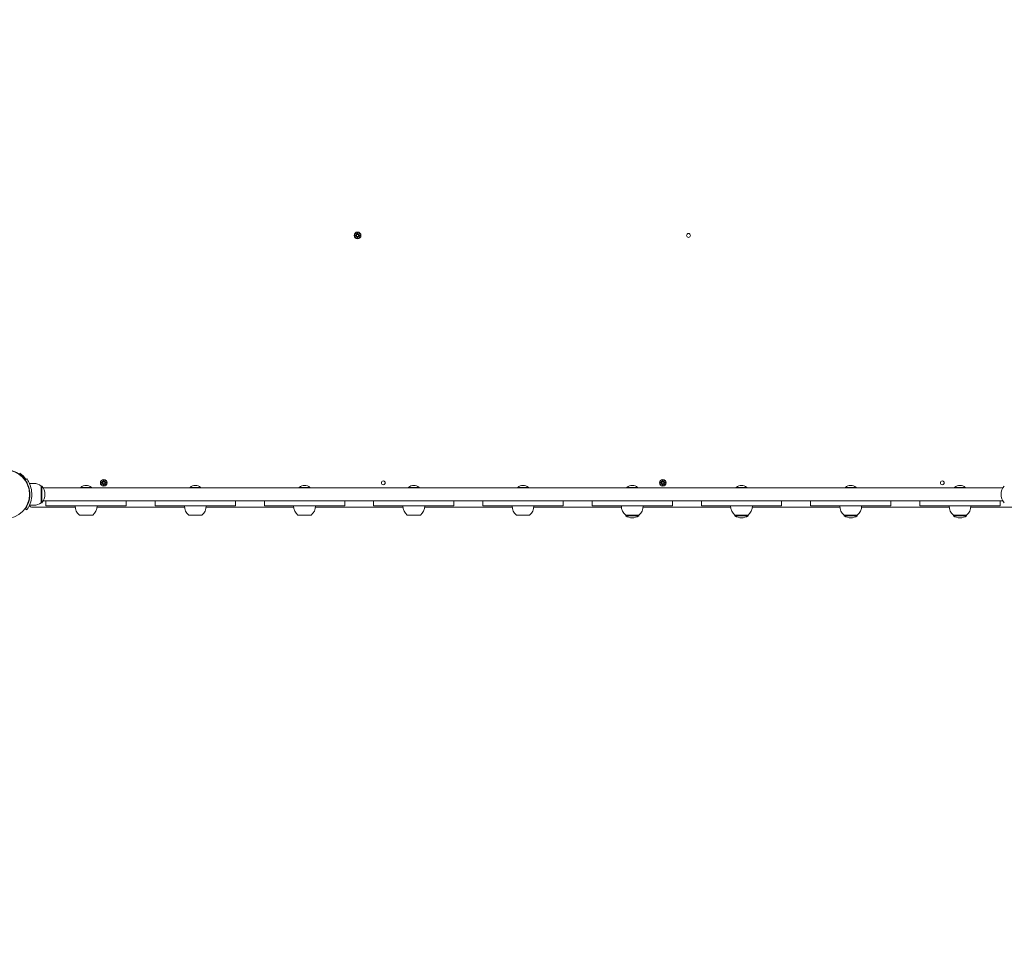
# Model space of a CAD drawing. Units: millimetres. Extents: x 568 to 18780, y 274 to 33593.
# Drawn here: x 10260 to 11792, y 7310 to 8764 of the extents above; entities that cross this region are included whole.
import ezdxf

# ---------------------------------------------------------------- set-up
doc = ezdxf.new("R2010")
doc.units = ezdxf.units.MM
doc.layers.add('Urządzenia', color=2, linetype='Continuous', lineweight=15)
doc.layers.add('wymiary 100', color=5, linetype='Continuous')
doc.layers.add('wymiary 100 strefy', color=5, linetype='Continuous')
doc.styles.get("Standard").update_dxf_attribs({"font": 'arial.ttf'})
doc.dimstyles.new('FK_rzuty 100_m$0', dxfattribs={"dimscale": 100, "dimtxt": 2.5, "dimasz": 2.5, "dimexe": 1.25, "dimexo": 0.625, "dimtad": 1, "dimlfac": 0.001, "dimrnd": 0.01, "dimzin": 1, "dimdsep": 46, "dimtxsty": 'Standard', "dimblk": 'OBLIQUE', "dimblk1": 'ARCHTICK', "dimblk2": 'OBLIQUE', "dimcen": 2.5, "dimadec": 0, "dimazin": 0, "dimtfac": 1, "dimtmove": 0, "dimatfit": 3, "dimfxl": 1, "dimarcsym": 0})
doc.dimstyles.new('FK_rzuty 100_STREFY', dxfattribs={"dimscale": 100, "dimtxt": 4, "dimasz": 2.5, "dimexe": 1.25, "dimexo": 0.625, "dimgap": 1, "dimtad": 1, "dimdec": 1, "dimlfac": 0.001, "dimrnd": 0.01, "dimzin": 1, "dimdsep": 46, "dimtxsty": 'Standard', "dimblk": 'OBLIQUE', "dimcen": 2.5, "dimadec": 0, "dimazin": 0, "dimtfac": 1, "dimtdec": 1, "dimtmove": 0, "dimatfit": 3, "dimfxl": 1, "dimarcsym": 0})

# ---------------------------------------------------------------- blocks, each defined once
blk = doc.blocks.new('_Oblique')
at = {"color": 0, "linetype": 'ByBlock', "lineweight": -2}
blk.add_line((-0.5, -0.5), (0.5, 0.5), dxfattribs=at)
blk = doc.blocks.new('*D8')
at = {"layer": 'Defpoints', "color": 0, "transparency": 16777216}
for p in [(12570, 15657.9), (9252.3, 4244.4), (16481.3, 4244.4)]:
    blk.add_point(p, dxfattribs=at)
at = {"layer": 'wymiary 100', "color": 0, "linetype": 'ByBlock', "lineweight": -2, "transparency": 16777216}
for p, q in [((12632.5, 15657.9), (16606.3, 15657.9)), ((16481.3, 15657.9), (16481.3, 4244.4)), ((9314.8, 4244.4), (16606.3, 4244.4))]:
    blk.add_line(p, q, dxfattribs=at)
at = {"layer": 'wymiary 100', "color": 0, "lineweight": -2, "transparency": 16777216, "xscale": 250, "yscale": 250, "zscale": 250}
for p, rotation in [((16481.3, 15657.9), 90), ((16481.3, 4244.4), 270)]:
    blk.add_blockref('_Oblique', p, dxfattribs=dict(at, rotation=rotation))
at = {"layer": 'wymiary 100', "color": 0, "transparency": 16777216, "insert": (16293.3, 9951.1), "char_height": 250, "attachment_point": 5, "rotation": 90}
blk.add_mtext('11.41', dxfattribs=at)
blk = doc.blocks.new('_ArchTick')
at = {"color": 0, "linetype": 'ByBlock', "const_width": 0.15}
blk.add_lwpolyline([(-0.5, -0.5), (0.5, 0.5)], dxfattribs=at)
blk = doc.blocks.new('*D9')
at = {"layer": 'Defpoints', "color": 0, "transparency": 16777216}
for p in [(3949.6, 8683.1), (14578.5, 8684), (14578.5, 1981.9)]:
    blk.add_point(p, dxfattribs=at)
at = {"layer": 'wymiary 100', "color": 0, "linetype": 'ByBlock', "lineweight": -2, "transparency": 16777216}
for p, q in [((3949.6, 8620.6), (3949.6, 1856.9)), ((14578.5, 8621.5), (14578.5, 1856.9)), ((3949.6, 1981.9), (14578.5, 1981.9))]:
    blk.add_line(p, q, dxfattribs=at)
at = {"layer": 'wymiary 100', "color": 0, "lineweight": -2, "transparency": 16777216, "xscale": 250, "yscale": 250, "zscale": 250, "rotation": 180}
blk.add_blockref('_Oblique', (3949.6, 1981.9), dxfattribs=at)
at = {"layer": 'wymiary 100', "color": 0, "lineweight": -2, "transparency": 16777216, "xscale": 250, "yscale": 250, "zscale": 250}
blk.add_blockref('_Oblique', (14578.5, 1981.9), dxfattribs=at)
at = {"layer": 'wymiary 100', "color": 0, "transparency": 16777216, "insert": (9264.1, 2172.1), "char_height": 250, "attachment_point": 5}
blk.add_mtext('10.63', dxfattribs=at)
blk = doc.blocks.new('*D10')
at = {"layer": 'Defpoints', "color": 0, "transparency": 16777216}
for p in [(2888, 8428.1), (15640.1, 8429), (15640.1, 1110.3)]:
    blk.add_point(p, dxfattribs=at)
at = {"layer": 'wymiary 100 strefy', "color": 0, "lineweight": -2, "transparency": 16777216}
for p, q in [((2888, 8365.6), (2888, 985.3)), ((15640.1, 8366.5), (15640.1, 985.3)), ((2888, 1110.3), (15640.1, 1110.3))]:
    blk.add_line(p, q, dxfattribs=at)
at = {"layer": 'wymiary 100 strefy', "color": 0, "lineweight": -2, "transparency": 16777216, "xscale": 200, "yscale": 200, "zscale": 200, "rotation": 180}
blk.add_blockref('_Oblique', (2888, 1110.3), dxfattribs=at)
at = {"layer": 'wymiary 100 strefy', "color": 0, "lineweight": -2, "transparency": 16777216, "xscale": 200, "yscale": 200, "zscale": 200}
blk.add_blockref('_Oblique', (15640.1, 1110.3), dxfattribs=at)
at = {"layer": 'wymiary 100 strefy', "color": 0, "transparency": 16777216, "insert": (9264.1, 1363.5), "char_height": 300, "attachment_point": 5}
blk.add_mtext('12.80 m', dxfattribs=at)
blk = doc.blocks.new('*D11')
at = {"layer": 'Defpoints', "color": 0, "transparency": 16777216}
for p in [(12237, 17051.3), (9264.1, 2744.1), (17550.8, 2744.1)]:
    blk.add_point(p, dxfattribs=at)
at = {"layer": 'wymiary 100 strefy', "color": 0, "lineweight": -2, "transparency": 16777216}
for p, q in [((12299.5, 17051.3), (17675.8, 17051.3)), ((17550.8, 17051.3), (17550.8, 2744.1)), ((9326.6, 2744.1), (17675.8, 2744.1))]:
    blk.add_line(p, q, dxfattribs=at)
at = {"layer": 'wymiary 100 strefy', "color": 0, "lineweight": -2, "transparency": 16777216, "xscale": 200, "yscale": 200, "zscale": 200}
for p, rotation in [((17550.8, 17051.3), 90), ((17550.8, 2744.1), 270)]:
    blk.add_blockref('_Oblique', p, dxfattribs=dict(at, rotation=rotation))
at = {"layer": 'wymiary 100 strefy', "color": 0, "transparency": 16777216, "insert": (17297.5, 9897.7), "char_height": 300, "attachment_point": 5, "rotation": 90}
blk.add_mtext('14.30 m', dxfattribs=at)

msp = doc.modelspace()

# ---------------------------------------------------------------- linework, layer by layer
at = {"layer": 'Urządzenia'}
for p, q in [((10780.717, 8428.91), (10783.154, 8429.026)), ((10780.717, 8428.173), (10783.154, 8428.057)), ((10782.12, 8431.9), (10783.947, 8430.174)), ((10782.12, 8431.9), (10783.755, 8430.265)), ((10783.846, 8430.073), (10782.12, 8431.9)), ((10783.755, 8430.265), (10783.925, 8430.095)), ((10785.11, 8433.303), (10784.994, 8430.866)), ((10785.848, 8433.303), (10785.964, 8430.866)), ((10787.011, 8430.174), (10788.838, 8431.9)), ((10787.203, 8430.265), (10787.033, 8430.095)), ((10788.838, 8431.9), (10787.111, 8430.073)), ((10788.838, 8431.9), (10787.203, 8430.265)), ((10790.241, 8428.91), (10787.804, 8429.026)), ((10790.241, 8428.173), (10787.804, 8428.057)), ((10782.12, 8425.183), (10783.846, 8427.01)), ((10783.947, 8426.909), (10782.12, 8425.183)), ((10782.12, 8425.183), (10783.755, 8426.818)), ((10783.755, 8426.818), (10783.925, 8426.987)), ((10785.11, 8423.78), (10784.994, 8426.216)), ((10785.848, 8423.78), (10785.964, 8426.216)), ((10788.838, 8425.183), (10787.011, 8426.909)), ((10787.203, 8426.818), (10787.033, 8426.987)), ((10787.111, 8427.01), (10788.838, 8425.183)), ((10788.838, 8425.183), (10787.203, 8426.818)), ((10268.259, 8048.073), (10270.693, 8049.826)), ((10387.12, 8046.9), (10388.947, 8045.174)), ((10387.12, 8046.9), (10388.755, 8045.265)), ((10388.846, 8045.073), (10387.12, 8046.9)), ((10388.755, 8045.265), (10388.925, 8045.095)), ((10390.11, 8048.303), (10389.994, 8045.866)), ((10390.848, 8048.303), (10390.964, 8045.866)), ((10392.011, 8045.174), (10393.838, 8046.9)), ((10392.203, 8045.265), (10392.033, 8045.095)), ((10393.838, 8046.9), (10392.111, 8045.073)), ((10393.838, 8046.9), (10392.203, 8045.265)), ((11257.12, 8046.9), (11258.947, 8045.174)), ((11257.12, 8046.9), (11258.755, 8045.265)), ((11258.846, 8045.073), (11257.12, 8046.9)), ((11258.755, 8045.265), (11258.925, 8045.095)), ((11260.11, 8048.303), (11259.994, 8045.866)), ((11260.848, 8048.303), (11260.964, 8045.866)), ((11262.011, 8045.174), (11263.838, 8046.9)), ((11262.203, 8045.265), (11262.033, 8045.095)), ((11263.838, 8046.9), (11262.111, 8045.073)), ((11263.838, 8046.9), (11262.203, 8045.265)), ((10281.979, 8042.541), (10274.892, 8042.541)), ((10292.979, 8038.541), (10292.979, 8012.541)), ((10292.979, 8038.541), (10293.979, 8038.541)), ((10293.979, 8012.541), (10293.979, 8038.541)), ((10296.203, 8035.541), (11789.755, 8035.541)), ((10354.704, 8036.323), (10371.254, 8036.323)), ((10354.704, 8036.323), (10354.704, 8035.541)), ((10371.254, 8036.323), (10371.254, 8035.541)), ((10385.717, 8043.91), (10388.154, 8044.026)), ((10385.717, 8043.173), (10388.154, 8043.057)), ((10387.12, 8040.183), (10388.846, 8042.01)), ((10388.947, 8041.909), (10387.12, 8040.183)), ((10387.12, 8040.183), (10388.755, 8041.818)), ((10388.755, 8041.818), (10388.925, 8041.987)), ((10390.11, 8038.78), (10389.994, 8041.216)), ((10390.848, 8038.78), (10390.964, 8041.216)), ((10393.838, 8040.183), (10392.011, 8041.909)), ((10392.203, 8041.818), (10392.033, 8041.987)), ((10392.111, 8042.01), (10393.838, 8040.183)), ((10393.838, 8040.183), (10392.203, 8041.818)), ((10395.241, 8043.91), (10392.804, 8044.026)), ((10395.241, 8043.173), (10392.804, 8043.057)), ((10524.704, 8036.323), (10541.254, 8036.323)), ((10524.704, 8036.323), (10524.704, 8035.541)), ((10541.254, 8036.323), (10541.254, 8035.541)), ((10694.704, 8036.323), (10711.254, 8036.323)), ((10694.704, 8036.323), (10694.704, 8035.541)), ((10711.254, 8036.323), (10711.254, 8035.541)), ((10864.704, 8036.323), (10881.254, 8036.323)), ((10864.704, 8036.323), (10864.704, 8035.541)), ((10881.254, 8036.323), (10881.254, 8035.541)), ((11034.704, 8036.323), (11051.254, 8036.323)), ((11034.704, 8036.323), (11034.704, 8035.541)), ((11051.254, 8036.323), (11051.254, 8035.541)), ((11204.704, 8036.323), (11221.254, 8036.323)), ((11204.704, 8036.323), (11204.704, 8035.541)), ((11221.254, 8036.323), (11221.254, 8035.541)), ((11255.717, 8043.91), (11258.154, 8044.026)), ((11255.717, 8043.173), (11258.154, 8043.057)), ((11257.12, 8040.183), (11258.846, 8042.01)), ((11258.947, 8041.909), (11257.12, 8040.183)), ((11257.12, 8040.183), (11258.755, 8041.818)), ((11258.755, 8041.818), (11258.925, 8041.987)), ((11260.11, 8038.78), (11259.994, 8041.216)), ((11260.848, 8038.78), (11260.964, 8041.216)), ((11263.838, 8040.183), (11262.011, 8041.909)), ((11262.203, 8041.818), (11262.033, 8041.987)), ((11262.111, 8042.01), (11263.838, 8040.183)), ((11263.838, 8040.183), (11262.203, 8041.818)), ((11265.241, 8043.91), (11262.804, 8044.026)), ((11265.241, 8043.173), (11262.804, 8043.057)), ((11374.704, 8036.323), (11391.254, 8036.323)), ((11374.704, 8036.323), (11374.704, 8035.541)), ((11391.254, 8036.323), (11391.254, 8035.541)), ((11544.704, 8036.323), (11561.254, 8036.323)), ((11544.704, 8036.323), (11544.704, 8035.541)), ((11561.254, 8036.323), (11561.254, 8035.541)), ((11714.704, 8036.323), (11731.254, 8036.323)), ((11714.704, 8036.323), (11714.704, 8035.541)), ((11731.254, 8036.323), (11731.254, 8035.541)), ((11789.755, 8015.541), (10296.203, 8015.541)), ((10300.48, 8015.541), (10300.48, 8007.541)), ((10425.478, 8007.541), (10425.478, 8015.541)), ((10470.48, 8015.541), (10470.48, 8007.541)), ((10595.478, 8007.541), (10595.478, 8015.541)), ((10640.48, 8015.541), (10640.48, 8007.541)), ((10765.478, 8007.541), (10765.478, 8015.541)), ((10810.48, 8015.541), (10810.48, 8007.541)), ((10935.478, 8007.541), (10935.478, 8015.541)), ((10980.48, 8015.541), (10980.48, 8007.541)), ((11105.478, 8007.541), (11105.478, 8015.541)), ((11150.48, 8015.541), (11150.48, 8007.541)), ((11275.478, 8007.541), (11275.478, 8015.541)), ((11320.48, 8015.541), (11320.48, 8007.541)), ((11445.478, 8007.541), (11445.478, 8015.541)), ((11490.48, 8015.541), (11490.48, 8007.541)), ((11615.478, 8007.541), (11615.478, 8015.541)), ((11660.48, 8015.541), (11660.48, 8007.541)), ((11785.478, 8007.541), (11785.478, 8015.541)), ((10270.693, 8001.257), (10268.259, 8003.01)), ((10281.979, 8008.541), (10274.892, 8008.541)), ((10279.405, 8005.541), (10346.085, 8005.541)), ((10292.979, 8012.541), (10293.979, 8012.541)), ((10300.48, 8007.541), (10310.91, 8007.541)), ((10310.91, 8007.541), (10321.496, 8007.541)), ((10355.731, 8007.541), (10321.496, 8007.541)), ((10355.731, 8007.541), (10370.227, 8007.541)), ((10404.462, 8007.541), (10370.227, 8007.541)), ((10379.873, 8005.541), (10516.085, 8005.541)), ((10415.047, 8007.541), (10404.462, 8007.541)), ((10425.478, 8007.541), (10415.047, 8007.541)), ((10470.48, 8007.541), (10480.91, 8007.541)), ((10480.91, 8007.541), (10491.496, 8007.541)), ((10525.731, 8007.541), (10491.496, 8007.541)), ((10525.731, 8007.541), (10540.227, 8007.541)), ((10574.462, 8007.541), (10540.227, 8007.541)), ((10549.873, 8005.541), (10686.085, 8005.541)), ((10585.047, 8007.541), (10574.462, 8007.541)), ((10595.478, 8007.541), (10585.047, 8007.541)), ((10640.48, 8007.541), (10650.91, 8007.541)), ((10650.91, 8007.541), (10661.496, 8007.541)), ((10695.731, 8007.541), (10661.496, 8007.541)), ((10695.731, 8007.541), (10710.227, 8007.541)), ((10744.462, 8007.541), (10710.227, 8007.541)), ((10719.873, 8005.541), (10856.085, 8005.541)), ((10755.047, 8007.541), (10744.462, 8007.541)), ((10765.478, 8007.541), (10755.047, 8007.541)), ((10810.48, 8007.541), (10820.91, 8007.541)), ((10820.91, 8007.541), (10831.496, 8007.541)), ((10865.731, 8007.541), (10831.496, 8007.541)), ((10865.731, 8007.541), (10880.227, 8007.541)), ((10914.462, 8007.541), (10880.227, 8007.541)), ((10889.873, 8005.541), (11026.085, 8005.541)), ((10925.047, 8007.541), (10914.462, 8007.541)), ((10935.478, 8007.541), (10925.047, 8007.541)), ((10980.48, 8007.541), (10990.91, 8007.541)), ((10990.91, 8007.541), (11001.496, 8007.541)), ((11035.731, 8007.541), (11001.496, 8007.541)), ((11035.731, 8007.541), (11050.227, 8007.541)), ((11084.462, 8007.541), (11050.227, 8007.541)), ((11059.873, 8005.541), (11196.085, 8005.541)), ((11095.047, 8007.541), (11084.462, 8007.541)), ((11105.478, 8007.541), (11095.047, 8007.541)), ((11150.48, 8007.541), (11160.91, 8007.541)), ((11160.91, 8007.541), (11171.496, 8007.541)), ((11205.731, 8007.541), (11171.496, 8007.541)), ((11205.731, 8007.541), (11220.227, 8007.541)), ((11254.462, 8007.541), (11220.227, 8007.541)), ((11229.873, 8005.541), (11366.085, 8005.541)), ((11265.047, 8007.541), (11254.462, 8007.541)), ((11275.478, 8007.541), (11265.047, 8007.541)), ((11320.48, 8007.541), (11330.91, 8007.541)), ((11330.91, 8007.541), (11341.496, 8007.541)), ((11375.731, 8007.541), (11341.496, 8007.541)), ((11375.731, 8007.541), (11390.227, 8007.541)), ((11424.462, 8007.541), (11390.227, 8007.541)), ((11399.873, 8005.541), (11536.085, 8005.541)), ((11435.047, 8007.541), (11424.462, 8007.541)), ((11445.478, 8007.541), (11435.047, 8007.541)), ((11490.48, 8007.541), (11500.91, 8007.541)), ((11500.91, 8007.541), (11511.496, 8007.541)), ((11545.731, 8007.541), (11511.496, 8007.541)), ((11545.731, 8007.541), (11560.227, 8007.541)), ((11594.462, 8007.541), (11560.227, 8007.541)), ((11569.873, 8005.541), (11706.085, 8005.541)), ((11605.047, 8007.541), (11594.462, 8007.541)), ((11615.478, 8007.541), (11605.047, 8007.541)), ((11660.48, 8007.541), (11670.91, 8007.541)), ((11670.91, 8007.541), (11681.496, 8007.541)), ((11715.731, 8007.541), (11681.496, 8007.541)), ((11715.731, 8007.541), (11730.227, 8007.541)), ((11764.462, 8007.541), (11730.227, 8007.541)), ((11739.873, 8005.541), (11806.552, 8005.541)), ((11775.047, 8007.541), (11764.462, 8007.541)), ((11785.478, 8007.541), (11775.047, 8007.541)), ((10352.729, 7993.041), (10373.229, 7993.041)), ((10522.729, 7993.041), (10543.229, 7993.041)), ((10692.729, 7993.041), (10713.229, 7993.041)), ((10862.729, 7993.041), (10883.229, 7993.041)), ((11032.729, 7993.041), (11053.229, 7993.041)), ((11202.729, 7993.041), (11223.229, 7993.041)), ((11202.729, 7993.041), (11202.729, 7992.041)), ((11202.729, 7992.041), (11223.229, 7992.041)), ((11223.229, 7993.041), (11223.229, 7992.041)), ((11372.729, 7993.041), (11393.229, 7993.041)), ((11372.729, 7993.041), (11372.729, 7992.041)), ((11372.729, 7992.041), (11393.229, 7992.041)), ((11393.229, 7993.041), (11393.229, 7992.041)), ((11542.729, 7993.041), (11563.229, 7993.041)), ((11542.729, 7993.041), (11542.729, 7992.041)), ((11542.729, 7992.041), (11563.229, 7992.041)), ((11563.229, 7993.041), (11563.229, 7992.041)), ((11712.729, 7993.041), (11733.229, 7993.041)), ((11712.729, 7993.041), (11712.729, 7992.041)), ((11712.729, 7992.041), (11733.229, 7992.041)), ((11733.229, 7993.041), (11733.229, 7992.041))]:
    msp.add_line(p, q, dxfattribs=at)
for centre, radius in [((10785.479, 8428.541), 5.25), ((10785.479, 8428.541), 1.676), ((11300.479, 8428.541), 3), ((10236.979, 8025.541), 38.05), ((10390.479, 8043.541), 5.25), ((10390.479, 8043.541), 1.676), ((10825.479, 8043.541), 3), ((11260.479, 8043.541), 5.25), ((11260.479, 8043.541), 1.676), ((11695.479, 8043.541), 3)]:
    msp.add_circle(centre, radius, dxfattribs=at)
for centre, radius, start, end in [((10783.117, 8429.803), 0.778, 272.726537, 20.303131), ((10783.117, 8427.28), 0.778, 339.696869, 87.273463), ((10784.217, 8430.903), 0.778, 249.696869, 357.273463), ((10786.741, 8430.903), 0.778, 182.726537, 290.303131), ((10787.841, 8429.803), 0.778, 159.696869, 267.273463), ((10787.841, 8427.28), 0.778, 92.726537, 200.303131), ((10784.217, 8426.179), 0.778, 2.726537, 110.303131), ((10786.741, 8426.179), 0.778, 69.696869, 177.273463), ((10236.979, 8025.541), 38.55, 35.765156, 87.918187), ((10236.979, 8025.541), 40, 35.765156, 55.481892), ((10388.117, 8044.803), 0.778, 272.726537, 20.303131), ((10389.217, 8045.903), 0.778, 249.696869, 357.273463), ((10391.741, 8045.903), 0.778, 182.726537, 290.303131), ((10392.841, 8044.803), 0.778, 159.696869, 267.273463), ((11258.117, 8044.803), 0.778, 272.726537, 20.303131), ((11259.217, 8045.903), 0.778, 249.696869, 357.273463), ((11261.741, 8045.903), 0.778, 182.726537, 290.303131), ((11262.841, 8044.803), 0.778, 159.696869, 267.273463), ((10281.979, 8025.416), 17.125, 50.033787, 90), ((10279.579, 8025.541), 19.4, 317.924978, 42.075022), ((10362.979, 8026.821), 12.6, 48.947824, 131.052176), ((10388.117, 8042.28), 0.778, 339.696869, 87.273463), ((10389.217, 8041.179), 0.778, 2.726537, 110.303131), ((10391.741, 8041.179), 0.778, 69.696869, 177.273463), ((10392.841, 8042.28), 0.778, 92.726537, 200.303131), ((10532.979, 8026.821), 12.6, 48.947824, 131.052176), ((10702.979, 8026.821), 12.6, 48.947824, 131.052176), ((10872.979, 8026.821), 12.6, 48.947824, 131.052176), ((11042.979, 8026.821), 12.6, 48.947824, 131.052176), ((11212.979, 8026.821), 12.6, 48.947824, 131.052176), ((11258.117, 8042.28), 0.778, 339.696869, 87.273463), ((11259.217, 8041.179), 0.778, 2.726537, 110.303131), ((11261.741, 8041.179), 0.778, 69.696869, 177.273463), ((11262.841, 8042.28), 0.778, 92.726537, 200.303131), ((11382.979, 8026.821), 12.6, 48.947824, 131.052176), ((11552.979, 8026.821), 12.6, 48.947824, 131.052176), ((11722.979, 8026.821), 12.6, 48.947824, 131.052176), ((11806.379, 8025.541), 19.4, 137.924978, 222.075022), ((10279.405, 8010.541), 5, 204.548097, 270), ((10281.979, 8025.666), 17.125, 270, 309.966213), ((10364.928, 8007.541), 18.949, 180, 229.92558), ((10361.03, 8007.541), 18.949, 310.07442, 0), ((10534.928, 8007.541), 18.949, 180, 229.92558), ((10531.03, 8007.541), 18.949, 310.07442, 0), ((10704.928, 8007.541), 18.949, 180, 229.92558), ((10701.03, 8007.541), 18.949, 310.07442, 0), ((10874.928, 8007.541), 18.949, 180, 229.92558), ((10871.03, 8007.541), 18.949, 310.07442, 0), ((11044.928, 8007.541), 18.949, 180, 229.92558), ((11041.03, 8007.541), 18.949, 310.07442, 0), ((11214.928, 8007.541), 18.949, 180, 229.92558), ((11211.03, 8007.541), 18.949, 310.07442, 0), ((11384.928, 8007.541), 18.949, 180, 229.92558), ((11381.03, 8007.541), 18.949, 310.07442, 0), ((11554.928, 8007.541), 18.949, 180, 229.92558), ((11551.03, 8007.541), 18.949, 310.07442, 0), ((11724.928, 8007.541), 18.949, 180, 229.92558), ((11721.03, 8007.541), 18.949, 310.07442, 0), ((11212.979, 8008.052), 19.01, 237.372295, 302.627705), ((11382.979, 8008.052), 19.01, 237.372295, 302.627705), ((11552.979, 8008.052), 19.01, 237.372295, 302.627705), ((11722.979, 8008.052), 19.01, 237.372295, 302.627705)]:
    msp.add_arc(centre, radius, start, end, dxfattribs=at)
for centre, major_axis, start_param, end_param in [((10784.146, 8430.828), (0.471, 0.498), 3.29358599, 3.60853992), ((10783.192, 8429.875), (0.498, 0.471), 5.81623804, 6.13119197), ((10786.812, 8430.828), (0.471, -0.498), 5.81623804, 6.13119197), ((10787.765, 8429.875), (0.498, -0.471), 3.29358599, 3.60853992), ((10783.192, 8427.208), (-0.498, 0.471), 3.29358599, 3.60853992), ((10784.146, 8426.255), (-0.471, 0.498), 5.81623804, 6.13119197), ((10786.812, 8426.255), (-0.471, -0.498), 3.29358599, 3.60853992), ((10787.765, 8427.208), (-0.498, -0.471), 5.81623804, 6.13119197), ((10389.146, 8045.828), (0.471, 0.498), 3.29358599, 3.60853992), ((10388.192, 8044.875), (0.498, 0.471), 5.81623804, 6.13119197), ((10391.812, 8045.828), (0.471, -0.498), 5.81623804, 6.13119197), ((10392.765, 8044.875), (0.498, -0.471), 3.29358599, 3.60853992), ((11259.146, 8045.828), (0.471, 0.498), 3.29358599, 3.60853992), ((11258.192, 8044.875), (0.498, 0.471), 5.81623804, 6.13119197), ((11261.812, 8045.828), (0.471, -0.498), 5.81623804, 6.13119197), ((11262.765, 8044.875), (0.498, -0.471), 3.29358599, 3.60853992), ((10388.192, 8042.208), (-0.498, 0.471), 3.29358599, 3.60853992), ((10389.146, 8041.255), (-0.471, 0.498), 5.81623804, 6.13119197), ((10391.812, 8041.255), (-0.471, -0.498), 3.29358599, 3.60853992), ((10392.765, 8042.208), (-0.498, -0.471), 5.81623804, 6.13119197), ((11258.192, 8042.208), (-0.498, 0.471), 3.29358599, 3.60853992), ((11259.146, 8041.255), (-0.471, 0.498), 5.81623804, 6.13119197), ((11261.812, 8041.255), (-0.471, -0.498), 3.29358599, 3.60853992), ((11262.765, 8042.208), (-0.498, -0.471), 5.81623804, 6.13119197)]:
    msp.add_ellipse(centre, major_axis=major_axis, ratio=0.98845192, start_param=start_param, end_param=end_param, dxfattribs=at)
for points in [[(10780.717, 8428.91), (10780.733, 8428.911), (10780.752, 8428.912), (10780.768, 8428.912)], [(10780.768, 8428.171), (10780.752, 8428.171), (10780.733, 8428.172), (10780.717, 8428.173)], [(10785.108, 8433.252), (10785.109, 8433.268), (10785.109, 8433.287), (10785.11, 8433.303)], [(10785.848, 8433.303), (10785.848, 8433.287), (10785.849, 8433.268), (10785.849, 8433.252)], [(10790.19, 8428.912), (10790.206, 8428.912), (10790.224, 8428.911), (10790.241, 8428.91)], [(10790.241, 8428.173), (10790.224, 8428.172), (10790.206, 8428.171), (10790.19, 8428.171)], [(10785.11, 8423.78), (10785.109, 8423.796), (10785.109, 8423.815), (10785.108, 8423.831)], [(10785.849, 8423.831), (10785.849, 8423.815), (10785.848, 8423.796), (10785.848, 8423.78)], [(10390.108, 8048.252), (10390.109, 8048.268), (10390.109, 8048.287), (10390.11, 8048.303)], [(10390.848, 8048.303), (10390.848, 8048.287), (10390.849, 8048.268), (10390.849, 8048.252)], [(11260.108, 8048.252), (11260.109, 8048.268), (11260.109, 8048.287), (11260.11, 8048.303)], [(11260.848, 8048.303), (11260.848, 8048.287), (11260.849, 8048.268), (11260.849, 8048.252)], [(10385.717, 8043.91), (10385.733, 8043.911), (10385.752, 8043.912), (10385.768, 8043.912)], [(10385.768, 8043.171), (10385.752, 8043.171), (10385.733, 8043.172), (10385.717, 8043.173)], [(10390.11, 8038.78), (10390.109, 8038.796), (10390.109, 8038.815), (10390.108, 8038.831)], [(10390.849, 8038.831), (10390.849, 8038.815), (10390.848, 8038.796), (10390.848, 8038.78)], [(10395.19, 8043.912), (10395.206, 8043.912), (10395.224, 8043.911), (10395.241, 8043.91)], [(10395.241, 8043.173), (10395.224, 8043.172), (10395.206, 8043.171), (10395.19, 8043.171)], [(11255.717, 8043.91), (11255.733, 8043.911), (11255.752, 8043.912), (11255.768, 8043.912)], [(11255.768, 8043.171), (11255.752, 8043.171), (11255.733, 8043.172), (11255.717, 8043.173)], [(11260.11, 8038.78), (11260.109, 8038.796), (11260.109, 8038.815), (11260.108, 8038.831)], [(11260.849, 8038.831), (11260.849, 8038.815), (11260.848, 8038.796), (11260.848, 8038.78)], [(11265.19, 8043.912), (11265.206, 8043.912), (11265.224, 8043.911), (11265.241, 8043.91)], [(11265.241, 8043.173), (11265.224, 8043.172), (11265.206, 8043.171), (11265.19, 8043.171)]]:
    msp.add_open_spline(points, degree=3, dxfattribs=at)
for points, weights in [([(10783.157, 8428.95), (10782.364, 8428.937), (10780.768, 8428.912)], [1.06380331295, 1.09697588554, 1.0013490209]), ([(10780.768, 8428.171), (10782.364, 8428.146), (10783.157, 8428.133)], [1.0013490209, 1.09697588554, 1.06380331295]), ([(10785.108, 8433.252), (10785.083, 8431.656), (10785.07, 8430.863)], [1.0013490209, 1.09697588554, 1.06380331295]), ([(10785.887, 8430.863), (10785.875, 8431.656), (10785.849, 8433.252)], [1.06380331295, 1.09697588554, 1.0013490209]), ([(10790.19, 8428.912), (10788.594, 8428.937), (10787.8, 8428.95)], [1.0013490209, 1.09697588554, 1.06380331295]), ([(10787.8, 8428.133), (10788.594, 8428.146), (10790.19, 8428.171)], [1.06380331295, 1.09697588554, 1.0013490209]), ([(10785.07, 8426.22), (10785.083, 8425.426), (10785.108, 8423.831)], [1.06380331295, 1.09697588554, 1.0013490209]), ([(10785.849, 8423.831), (10785.875, 8425.426), (10785.887, 8426.22)], [1.0013490209, 1.09697588554, 1.06380331295]), ([(10390.108, 8048.252), (10390.083, 8046.656), (10390.07, 8045.863)], [1.0013490209, 1.09697588554, 1.06380331295]), ([(10390.887, 8045.863), (10390.875, 8046.656), (10390.849, 8048.252)], [1.06380331295, 1.09697588554, 1.0013490209]), ([(11260.108, 8048.252), (11260.083, 8046.656), (11260.07, 8045.863)], [1.0013490209, 1.09697588554, 1.06380331295]), ([(11260.887, 8045.863), (11260.875, 8046.656), (11260.849, 8048.252)], [1.06380331295, 1.09697588554, 1.0013490209]), ([(10388.157, 8043.95), (10387.364, 8043.937), (10385.768, 8043.912)], [1.06380331295, 1.09697588554, 1.0013490209]), ([(10385.768, 8043.171), (10387.364, 8043.146), (10388.157, 8043.133)], [1.0013490209, 1.09697588554, 1.06380331295]), ([(10390.07, 8041.22), (10390.083, 8040.426), (10390.108, 8038.831)], [1.06380331295, 1.09697588554, 1.0013490209]), ([(10390.849, 8038.831), (10390.875, 8040.426), (10390.887, 8041.22)], [1.0013490209, 1.09697588554, 1.06380331295]), ([(10395.19, 8043.912), (10393.594, 8043.937), (10392.8, 8043.95)], [1.0013490209, 1.09697588554, 1.06380331295]), ([(10392.8, 8043.133), (10393.594, 8043.146), (10395.19, 8043.171)], [1.06380331295, 1.09697588554, 1.0013490209]), ([(11258.157, 8043.95), (11257.364, 8043.937), (11255.768, 8043.912)], [1.06380331295, 1.09697588554, 1.0013490209]), ([(11255.768, 8043.171), (11257.364, 8043.146), (11258.157, 8043.133)], [1.0013490209, 1.09697588554, 1.06380331295]), ([(11260.07, 8041.22), (11260.083, 8040.426), (11260.108, 8038.831)], [1.06380331295, 1.09697588554, 1.0013490209]), ([(11260.849, 8038.831), (11260.875, 8040.426), (11260.887, 8041.22)], [1.0013490209, 1.09697588554, 1.06380331295]), ([(11265.19, 8043.912), (11263.594, 8043.937), (11262.8, 8043.95)], [1.0013490209, 1.09697588554, 1.06380331295]), ([(11262.8, 8043.133), (11263.594, 8043.146), (11265.19, 8043.171)], [1.06380331295, 1.09697588554, 1.0013490209])]:
    msp.add_rational_spline(points, weights, degree=2, dxfattribs=at)
for points, knots in [([(10783.925, 8430.095), (10783.951, 8430.029), (10783.969, 8429.959), (10783.987, 8429.813), (10783.986, 8429.724), (10783.955, 8429.551), (10783.925, 8429.466), (10783.846, 8429.319), (10783.793, 8429.247), (10783.666, 8429.125), (10783.593, 8429.075), (10783.444, 8429), (10783.356, 8428.972), (10783.23, 8428.954), (10783.193, 8428.951), (10783.157, 8428.95)], [0.351323176, 0.351323176, 0.351323176, 0.351323176, 0.3724042, 0.3724042, 0.39734458, 0.39734458, 0.42228496, 0.42228496, 0.44722534, 0.44722534, 0.47216572, 0.47216572, 0.498958462, 0.498958462, 0.509706878, 0.509706878, 0.509706878, 0.509706878]), ([(10783.157, 8428.133), (10783.193, 8428.132), (10783.23, 8428.129), (10783.356, 8428.111), (10783.444, 8428.082), (10783.593, 8428.008), (10783.666, 8427.958), (10783.793, 8427.836), (10783.846, 8427.764), (10783.925, 8427.617), (10783.955, 8427.532), (10783.986, 8427.359), (10783.987, 8427.27), (10783.969, 8427.124), (10783.951, 8427.054), (10783.925, 8426.987)], [0.334863042, 0.334863042, 0.334863042, 0.334863042, 0.345611458, 0.345611458, 0.3724042, 0.3724042, 0.39734458, 0.39734458, 0.42228496, 0.42228496, 0.44722534, 0.44722534, 0.47216572, 0.47216572, 0.493246744, 0.493246744, 0.493246744, 0.493246744]), ([(10785.07, 8430.863), (10785.07, 8430.827), (10785.067, 8430.79), (10785.048, 8430.664), (10785.02, 8430.576), (10784.946, 8430.427), (10784.896, 8430.354), (10784.773, 8430.228), (10784.701, 8430.174), (10784.554, 8430.095), (10784.469, 8430.065), (10784.296, 8430.034), (10784.208, 8430.033), (10784.061, 8430.052), (10783.991, 8430.069), (10783.925, 8430.095)], [0.334863042, 0.334863042, 0.334863042, 0.334863042, 0.345611458, 0.345611458, 0.3724042, 0.3724042, 0.39734458, 0.39734458, 0.42228496, 0.42228496, 0.44722534, 0.44722534, 0.47216572, 0.47216572, 0.493246744, 0.493246744, 0.493246744, 0.493246744]), ([(10787.033, 8430.095), (10786.966, 8430.069), (10786.897, 8430.052), (10786.75, 8430.033), (10786.661, 8430.034), (10786.488, 8430.065), (10786.403, 8430.095), (10786.257, 8430.174), (10786.184, 8430.228), (10786.062, 8430.354), (10786.012, 8430.427), (10785.938, 8430.576), (10785.909, 8430.664), (10785.891, 8430.79), (10785.888, 8430.827), (10785.887, 8430.863)], [0.351323176, 0.351323176, 0.351323176, 0.351323176, 0.3724042, 0.3724042, 0.39734458, 0.39734458, 0.42228496, 0.42228496, 0.44722534, 0.44722534, 0.47216572, 0.47216572, 0.498958462, 0.498958462, 0.509706878, 0.509706878, 0.509706878, 0.509706878]), ([(10787.8, 8428.95), (10787.764, 8428.951), (10787.728, 8428.954), (10787.602, 8428.972), (10787.513, 8429), (10787.365, 8429.075), (10787.292, 8429.125), (10787.165, 8429.247), (10787.111, 8429.319), (10787.033, 8429.466), (10787.003, 8429.551), (10786.971, 8429.724), (10786.97, 8429.813), (10786.989, 8429.959), (10787.007, 8430.029), (10787.033, 8430.095)], [0.334863042, 0.334863042, 0.334863042, 0.334863042, 0.345611458, 0.345611458, 0.3724042, 0.3724042, 0.39734458, 0.39734458, 0.42228496, 0.42228496, 0.44722534, 0.44722534, 0.47216572, 0.47216572, 0.493246744, 0.493246744, 0.493246744, 0.493246744]), ([(10787.033, 8426.987), (10787.007, 8427.054), (10786.989, 8427.124), (10786.97, 8427.27), (10786.971, 8427.359), (10787.003, 8427.532), (10787.033, 8427.617), (10787.111, 8427.764), (10787.165, 8427.836), (10787.292, 8427.958), (10787.365, 8428.008), (10787.513, 8428.082), (10787.602, 8428.111), (10787.728, 8428.129), (10787.764, 8428.132), (10787.8, 8428.133)], [0.351323176, 0.351323176, 0.351323176, 0.351323176, 0.3724042, 0.3724042, 0.39734458, 0.39734458, 0.42228496, 0.42228496, 0.44722534, 0.44722534, 0.47216572, 0.47216572, 0.498958462, 0.498958462, 0.509706878, 0.509706878, 0.509706878, 0.509706878]), ([(10783.925, 8426.987), (10783.991, 8427.014), (10784.061, 8427.031), (10784.208, 8427.05), (10784.296, 8427.049), (10784.469, 8427.018), (10784.554, 8426.987), (10784.701, 8426.909), (10784.773, 8426.855), (10784.896, 8426.729), (10784.946, 8426.656), (10785.02, 8426.507), (10785.048, 8426.419), (10785.067, 8426.292), (10785.07, 8426.256), (10785.07, 8426.22)], [0.351323176, 0.351323176, 0.351323176, 0.351323176, 0.3724042, 0.3724042, 0.39734458, 0.39734458, 0.42228496, 0.42228496, 0.44722534, 0.44722534, 0.47216572, 0.47216572, 0.498958462, 0.498958462, 0.509706878, 0.509706878, 0.509706878, 0.509706878]), ([(10785.887, 8426.22), (10785.888, 8426.256), (10785.891, 8426.292), (10785.909, 8426.419), (10785.938, 8426.507), (10786.012, 8426.656), (10786.062, 8426.729), (10786.184, 8426.855), (10786.257, 8426.909), (10786.403, 8426.987), (10786.488, 8427.018), (10786.661, 8427.049), (10786.75, 8427.05), (10786.897, 8427.031), (10786.966, 8427.014), (10787.033, 8426.987)], [0.334863042, 0.334863042, 0.334863042, 0.334863042, 0.345611458, 0.345611458, 0.3724042, 0.3724042, 0.39734458, 0.39734458, 0.42228496, 0.42228496, 0.44722534, 0.44722534, 0.47216572, 0.47216572, 0.493246744, 0.493246744, 0.493246744, 0.493246744]), ([(10275.529, 8025.541), (10275.529, 8029.436), (10274.894, 8033.313), (10273.905, 8036.612), (10272.795, 8040.313), (10271.286, 8043.267), (10270.139, 8045.202), (10269.062, 8047.018), (10268.335, 8047.966), (10268.265, 8048.064), (10268.261, 8048.07), (10268.259, 8048.073), (10268.259, 8048.073)], [-1.57079633, -1.57079633, -1.57079633, -1.57079633, -1.08532252, -1.08532252, -1.08532252, -0.54069542, -0.54069542, -0.54069542, -0.02937529, -0.02937529, -0.02937529, 0, 0, 0, 0]), ([(10270.693, 8049.826), (10270.693, 8049.826), (10271.417, 8048.893), (10272.554, 8047.007), (10273.717, 8045.081), (10275.278, 8042.127), (10276.496, 8038.38), (10277.565, 8035.089), (10278.335, 8031.198), (10278.495, 8027.205), (10278.518, 8026.652), (10278.529, 8026.097), (10278.529, 8025.541)], [0, 0, 0, 0, 0.51614751, 0.51614751, 0.51614751, 1.04347192, 1.04347192, 1.04347192, 1.50657803, 1.50657803, 1.50657803, 1.57079633, 1.57079633, 1.57079633, 1.57079633]), ([(10388.925, 8045.095), (10388.951, 8045.029), (10388.969, 8044.959), (10388.987, 8044.813), (10388.986, 8044.724), (10388.955, 8044.551), (10388.925, 8044.466), (10388.846, 8044.319), (10388.793, 8044.247), (10388.666, 8044.125), (10388.593, 8044.075), (10388.444, 8044), (10388.356, 8043.972), (10388.23, 8043.954), (10388.193, 8043.951), (10388.157, 8043.95)], [0.351323176, 0.351323176, 0.351323176, 0.351323176, 0.3724042, 0.3724042, 0.39734458, 0.39734458, 0.42228496, 0.42228496, 0.44722534, 0.44722534, 0.47216572, 0.47216572, 0.498958462, 0.498958462, 0.509706878, 0.509706878, 0.509706878, 0.509706878]), ([(10390.07, 8045.863), (10390.07, 8045.827), (10390.067, 8045.79), (10390.048, 8045.664), (10390.02, 8045.576), (10389.946, 8045.427), (10389.896, 8045.354), (10389.773, 8045.228), (10389.701, 8045.174), (10389.554, 8045.095), (10389.469, 8045.065), (10389.296, 8045.034), (10389.208, 8045.033), (10389.061, 8045.052), (10388.991, 8045.069), (10388.925, 8045.095)], [0.334863042, 0.334863042, 0.334863042, 0.334863042, 0.345611458, 0.345611458, 0.3724042, 0.3724042, 0.39734458, 0.39734458, 0.42228496, 0.42228496, 0.44722534, 0.44722534, 0.47216572, 0.47216572, 0.493246744, 0.493246744, 0.493246744, 0.493246744]), ([(10392.033, 8045.095), (10391.966, 8045.069), (10391.897, 8045.052), (10391.75, 8045.033), (10391.661, 8045.034), (10391.488, 8045.065), (10391.403, 8045.095), (10391.257, 8045.174), (10391.184, 8045.228), (10391.062, 8045.354), (10391.012, 8045.427), (10390.938, 8045.576), (10390.909, 8045.664), (10390.891, 8045.79), (10390.888, 8045.827), (10390.887, 8045.863)], [0.351323176, 0.351323176, 0.351323176, 0.351323176, 0.3724042, 0.3724042, 0.39734458, 0.39734458, 0.42228496, 0.42228496, 0.44722534, 0.44722534, 0.47216572, 0.47216572, 0.498958462, 0.498958462, 0.509706878, 0.509706878, 0.509706878, 0.509706878]), ([(10392.8, 8043.95), (10392.764, 8043.951), (10392.728, 8043.954), (10392.602, 8043.972), (10392.513, 8044), (10392.365, 8044.075), (10392.292, 8044.125), (10392.165, 8044.247), (10392.111, 8044.319), (10392.033, 8044.466), (10392.003, 8044.551), (10391.971, 8044.724), (10391.97, 8044.813), (10391.989, 8044.959), (10392.007, 8045.029), (10392.033, 8045.095)], [0.334863042, 0.334863042, 0.334863042, 0.334863042, 0.345611458, 0.345611458, 0.3724042, 0.3724042, 0.39734458, 0.39734458, 0.42228496, 0.42228496, 0.44722534, 0.44722534, 0.47216572, 0.47216572, 0.493246744, 0.493246744, 0.493246744, 0.493246744]), ([(11258.925, 8045.095), (11258.951, 8045.029), (11258.969, 8044.959), (11258.987, 8044.813), (11258.986, 8044.724), (11258.955, 8044.551), (11258.925, 8044.466), (11258.846, 8044.319), (11258.793, 8044.247), (11258.666, 8044.125), (11258.593, 8044.075), (11258.444, 8044), (11258.356, 8043.972), (11258.23, 8043.954), (11258.193, 8043.951), (11258.157, 8043.95)], [0.351323176, 0.351323176, 0.351323176, 0.351323176, 0.3724042, 0.3724042, 0.39734458, 0.39734458, 0.42228496, 0.42228496, 0.44722534, 0.44722534, 0.47216572, 0.47216572, 0.498958462, 0.498958462, 0.509706878, 0.509706878, 0.509706878, 0.509706878]), ([(11260.07, 8045.863), (11260.07, 8045.827), (11260.067, 8045.79), (11260.048, 8045.664), (11260.02, 8045.576), (11259.946, 8045.427), (11259.896, 8045.354), (11259.773, 8045.228), (11259.701, 8045.174), (11259.554, 8045.095), (11259.469, 8045.065), (11259.296, 8045.034), (11259.208, 8045.033), (11259.061, 8045.052), (11258.991, 8045.069), (11258.925, 8045.095)], [0.334863042, 0.334863042, 0.334863042, 0.334863042, 0.345611458, 0.345611458, 0.3724042, 0.3724042, 0.39734458, 0.39734458, 0.42228496, 0.42228496, 0.44722534, 0.44722534, 0.47216572, 0.47216572, 0.493246744, 0.493246744, 0.493246744, 0.493246744]), ([(11262.033, 8045.095), (11261.966, 8045.069), (11261.897, 8045.052), (11261.75, 8045.033), (11261.661, 8045.034), (11261.488, 8045.065), (11261.403, 8045.095), (11261.257, 8045.174), (11261.184, 8045.228), (11261.062, 8045.354), (11261.012, 8045.427), (11260.938, 8045.576), (11260.909, 8045.664), (11260.891, 8045.79), (11260.888, 8045.827), (11260.887, 8045.863)], [0.351323176, 0.351323176, 0.351323176, 0.351323176, 0.3724042, 0.3724042, 0.39734458, 0.39734458, 0.42228496, 0.42228496, 0.44722534, 0.44722534, 0.47216572, 0.47216572, 0.498958462, 0.498958462, 0.509706878, 0.509706878, 0.509706878, 0.509706878]), ([(11262.8, 8043.95), (11262.764, 8043.951), (11262.728, 8043.954), (11262.602, 8043.972), (11262.513, 8044), (11262.365, 8044.075), (11262.292, 8044.125), (11262.165, 8044.247), (11262.111, 8044.319), (11262.033, 8044.466), (11262.003, 8044.551), (11261.971, 8044.724), (11261.97, 8044.813), (11261.989, 8044.959), (11262.007, 8045.029), (11262.033, 8045.095)], [0.334863042, 0.334863042, 0.334863042, 0.334863042, 0.345611458, 0.345611458, 0.3724042, 0.3724042, 0.39734458, 0.39734458, 0.42228496, 0.42228496, 0.44722534, 0.44722534, 0.47216572, 0.47216572, 0.493246744, 0.493246744, 0.493246744, 0.493246744]), ([(10388.157, 8043.133), (10388.193, 8043.132), (10388.23, 8043.129), (10388.356, 8043.111), (10388.444, 8043.082), (10388.593, 8043.008), (10388.666, 8042.958), (10388.793, 8042.836), (10388.846, 8042.764), (10388.925, 8042.617), (10388.955, 8042.532), (10388.986, 8042.359), (10388.987, 8042.27), (10388.969, 8042.124), (10388.951, 8042.054), (10388.925, 8041.987)], [0.334863042, 0.334863042, 0.334863042, 0.334863042, 0.345611458, 0.345611458, 0.3724042, 0.3724042, 0.39734458, 0.39734458, 0.42228496, 0.42228496, 0.44722534, 0.44722534, 0.47216572, 0.47216572, 0.493246744, 0.493246744, 0.493246744, 0.493246744]), ([(10388.925, 8041.987), (10388.991, 8042.014), (10389.061, 8042.031), (10389.208, 8042.05), (10389.296, 8042.049), (10389.469, 8042.018), (10389.554, 8041.987), (10389.701, 8041.909), (10389.773, 8041.855), (10389.896, 8041.729), (10389.946, 8041.656), (10390.02, 8041.507), (10390.048, 8041.419), (10390.067, 8041.292), (10390.07, 8041.256), (10390.07, 8041.22)], [0.351323176, 0.351323176, 0.351323176, 0.351323176, 0.3724042, 0.3724042, 0.39734458, 0.39734458, 0.42228496, 0.42228496, 0.44722534, 0.44722534, 0.47216572, 0.47216572, 0.498958462, 0.498958462, 0.509706878, 0.509706878, 0.509706878, 0.509706878]), ([(10390.887, 8041.22), (10390.888, 8041.256), (10390.891, 8041.292), (10390.909, 8041.419), (10390.938, 8041.507), (10391.012, 8041.656), (10391.062, 8041.729), (10391.184, 8041.855), (10391.257, 8041.909), (10391.403, 8041.987), (10391.488, 8042.018), (10391.661, 8042.049), (10391.75, 8042.05), (10391.897, 8042.031), (10391.966, 8042.014), (10392.033, 8041.987)], [0.334863042, 0.334863042, 0.334863042, 0.334863042, 0.345611458, 0.345611458, 0.3724042, 0.3724042, 0.39734458, 0.39734458, 0.42228496, 0.42228496, 0.44722534, 0.44722534, 0.47216572, 0.47216572, 0.493246744, 0.493246744, 0.493246744, 0.493246744]), ([(10392.033, 8041.987), (10392.007, 8042.054), (10391.989, 8042.124), (10391.97, 8042.27), (10391.971, 8042.359), (10392.003, 8042.532), (10392.033, 8042.617), (10392.111, 8042.764), (10392.165, 8042.836), (10392.292, 8042.958), (10392.365, 8043.008), (10392.513, 8043.082), (10392.602, 8043.111), (10392.728, 8043.129), (10392.764, 8043.132), (10392.8, 8043.133)], [0.351323176, 0.351323176, 0.351323176, 0.351323176, 0.3724042, 0.3724042, 0.39734458, 0.39734458, 0.42228496, 0.42228496, 0.44722534, 0.44722534, 0.47216572, 0.47216572, 0.498958462, 0.498958462, 0.509706878, 0.509706878, 0.509706878, 0.509706878]), ([(11258.157, 8043.133), (11258.193, 8043.132), (11258.23, 8043.129), (11258.356, 8043.111), (11258.444, 8043.082), (11258.593, 8043.008), (11258.666, 8042.958), (11258.793, 8042.836), (11258.846, 8042.764), (11258.925, 8042.617), (11258.955, 8042.532), (11258.986, 8042.359), (11258.987, 8042.27), (11258.969, 8042.124), (11258.951, 8042.054), (11258.925, 8041.987)], [0.334863042, 0.334863042, 0.334863042, 0.334863042, 0.345611458, 0.345611458, 0.3724042, 0.3724042, 0.39734458, 0.39734458, 0.42228496, 0.42228496, 0.44722534, 0.44722534, 0.47216572, 0.47216572, 0.493246744, 0.493246744, 0.493246744, 0.493246744]), ([(11258.925, 8041.987), (11258.991, 8042.014), (11259.061, 8042.031), (11259.208, 8042.05), (11259.296, 8042.049), (11259.469, 8042.018), (11259.554, 8041.987), (11259.701, 8041.909), (11259.773, 8041.855), (11259.896, 8041.729), (11259.946, 8041.656), (11260.02, 8041.507), (11260.048, 8041.419), (11260.067, 8041.292), (11260.07, 8041.256), (11260.07, 8041.22)], [0.351323176, 0.351323176, 0.351323176, 0.351323176, 0.3724042, 0.3724042, 0.39734458, 0.39734458, 0.42228496, 0.42228496, 0.44722534, 0.44722534, 0.47216572, 0.47216572, 0.498958462, 0.498958462, 0.509706878, 0.509706878, 0.509706878, 0.509706878]), ([(11260.887, 8041.22), (11260.888, 8041.256), (11260.891, 8041.292), (11260.909, 8041.419), (11260.938, 8041.507), (11261.012, 8041.656), (11261.062, 8041.729), (11261.184, 8041.855), (11261.257, 8041.909), (11261.403, 8041.987), (11261.488, 8042.018), (11261.661, 8042.049), (11261.75, 8042.05), (11261.897, 8042.031), (11261.966, 8042.014), (11262.033, 8041.987)], [0.334863042, 0.334863042, 0.334863042, 0.334863042, 0.345611458, 0.345611458, 0.3724042, 0.3724042, 0.39734458, 0.39734458, 0.42228496, 0.42228496, 0.44722534, 0.44722534, 0.47216572, 0.47216572, 0.493246744, 0.493246744, 0.493246744, 0.493246744]), ([(11262.033, 8041.987), (11262.007, 8042.054), (11261.989, 8042.124), (11261.97, 8042.27), (11261.971, 8042.359), (11262.003, 8042.532), (11262.033, 8042.617), (11262.111, 8042.764), (11262.165, 8042.836), (11262.292, 8042.958), (11262.365, 8043.008), (11262.513, 8043.082), (11262.602, 8043.111), (11262.728, 8043.129), (11262.764, 8043.132), (11262.8, 8043.133)], [0.351323176, 0.351323176, 0.351323176, 0.351323176, 0.3724042, 0.3724042, 0.39734458, 0.39734458, 0.42228496, 0.42228496, 0.44722534, 0.44722534, 0.47216572, 0.47216572, 0.498958462, 0.498958462, 0.509706878, 0.509706878, 0.509706878, 0.509706878]), ([(10268.259, 8003.01), (10268.259, 8003.01), (10268.956, 8003.908), (10270.043, 8005.721), (10271.124, 8007.525), (10272.558, 8010.264), (10273.672, 8013.722), (10274.675, 8016.835), (10275.386, 8020.519), (10275.508, 8024.286), (10275.522, 8024.704), (10275.529, 8025.123), (10275.529, 8025.541)], [-3.14159265, -3.14159265, -3.14159265, -3.14159265, -2.61616751, -2.61616751, -2.61616751, -2.09348192, -2.09348192, -2.09348192, -1.62299869, -1.62299869, -1.62299869, -1.57079633, -1.57079633, -1.57079633, -1.57079633]), ([(10278.529, 8025.541), (10278.529, 8021.41), (10277.867, 8017.296), (10276.829, 8013.778), (10275.708, 8009.981), (10274.189, 8006.895), (10272.974, 8004.787), (10271.786, 8002.727), (10270.921, 8001.574), (10270.734, 8001.314), (10270.707, 8001.276), (10270.693, 8001.257), (10270.693, 8001.257)], [1.57079633, 1.57079633, 1.57079633, 1.57079633, 2.04862927, 2.04862927, 2.04862927, 2.56421443, 2.56421443, 2.56421443, 3.06809716, 3.06809716, 3.06809716, 3.14159265, 3.14159265, 3.14159265, 3.14159265])]:
    msp.add_open_spline(points, degree=3, knots=knots, dxfattribs=at)

# ---------------------------------------------------------------- dimensions: what is measured, and where the dimension line sits
at = {"layer": 'wymiary 100'}
dim = msp.add_linear_dim(base=(16481.326, 4244.401), p1=(12570.01, 15657.86), p2=(9252.25, 4244.401), angle=90, dimstyle='FK_rzuty 100_m$0', override={"dimarcsym": 1}, dxfattribs=at)
dim.commit()
dim.dimension.update_dxf_attribs({"geometry": '*D8', "text_midpoint": (16481.326, 9951.13), "dimtype": 160})
dim = msp.add_linear_dim(base=(14578.458, 1981.872), p1=(3949.643, 8683.091), p2=(14578.458, 8683.992), dimstyle='FK_rzuty 100_m$0', override={"dimarcsym": 1}, dxfattribs=at)
dim.commit()
dim.dimension.update_dxf_attribs({"geometry": '*D9', "text_midpoint": (9264.051, 1981.872), "dimtype": 160})
at = {"layer": 'wymiary 100 strefy'}
dim = msp.add_linear_dim(base=(17550.76, 2744.113), p1=(12237.022, 17051.26), p2=(9264.051, 2744.113), angle=90, dimstyle='FK_rzuty 100_STREFY', override={"dimtxt": 3, "dimasz": 2, "dimdec": 2, "dimrnd": 0.1, "dimpost": ' m'}, dxfattribs=at)
dim.commit()
dim.dimension.update_dxf_attribs({"geometry": '*D11', "text_midpoint": (17550.76, 9897.687), "dimtype": 160})
dim = msp.add_linear_dim(base=(15640.122, 1110.307), p1=(2887.98, 8428.091), p2=(15640.122, 8428.991), dimstyle='FK_rzuty 100_STREFY', override={"dimtxt": 3, "dimasz": 2, "dimdec": 2, "dimrnd": 0.1, "dimpost": ' m'}, dxfattribs=at)
dim.commit()
dim.dimension.update_dxf_attribs({"geometry": '*D10', "text_midpoint": (9264.051, 1363.479)})

doc.saveas('drawing.dxf')
